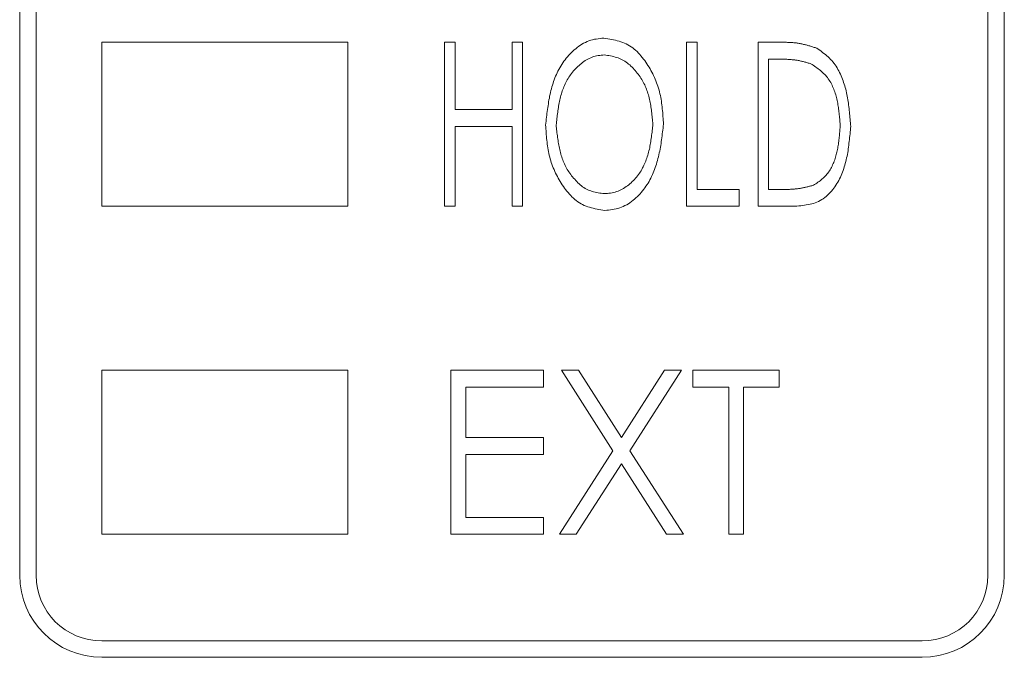
# Model space of a CAD drawing. Units: millimetres. Extents: x 0 to 594, y -17 to 420.
# Drawn here: x 191 to 203, y 279 to 287 of the extents above; entities that cross this region are included whole.
import ezdxf

# ---------------------------------------------------------------- set-up
doc = ezdxf.new("R2010")
doc.units = ezdxf.units.MM
doc.header["$LTSCALE"] = 0.5
doc.layers.add('Continuous2', color=8, linetype='CONTINUOUS', lineweight=13)

msp = doc.modelspace()

# ---------------------------------------------------------------- linework, layer by layer
at = {"layer": 'Continuous2'}
for p, q in [((191.228, 280.107), (191.228, 292.607)), ((191.428, 292.607), (191.428, 280.107)), ((203.028, 280.107), (203.028, 292.607)), ((203.228, 292.607), (203.228, 280.107)), ((192.228, 286.607), (195.228, 286.607)), ((192.228, 284.607), (192.228, 286.607)), ((195.228, 286.607), (195.228, 284.607)), ((196.536, 286.607), (196.407, 286.607)), ((196.407, 286.607), (196.407, 284.607)), ((196.536, 285.786), (196.536, 286.607)), ((197.356, 286.607), (197.228, 286.607)), ((197.228, 286.607), (197.228, 285.786)), ((197.356, 284.607), (197.356, 286.607)), ((199.484, 286.607), (199.356, 286.607)), ((199.356, 286.607), (199.356, 284.607)), ((199.484, 284.812), (199.484, 286.607)), ((200.506, 286.607), (200.228, 286.607)), ((200.228, 286.607), (200.228, 284.607)), ((200.356, 286.402), (200.452, 286.402)), ((200.356, 284.812), (200.356, 286.402)), ((197.228, 285.786), (196.536, 285.786)), ((196.536, 284.607), (196.536, 285.581)), ((196.536, 285.581), (197.228, 285.581)), ((197.228, 285.581), (197.228, 284.607)), ((199.997, 284.812), (199.484, 284.812)), ((199.997, 284.607), (199.997, 284.812)), ((200.512, 284.812), (200.356, 284.812)), ((195.228, 284.607), (192.228, 284.607)), ((196.407, 284.607), (196.536, 284.607)), ((197.228, 284.607), (197.356, 284.607)), ((199.356, 284.607), (199.997, 284.607)), ((200.228, 284.607), (200.654, 284.607)), ((192.228, 282.607), (195.228, 282.607)), ((192.228, 280.607), (192.228, 282.607)), ((195.228, 282.607), (195.228, 280.607)), ((197.613, 282.607), (196.484, 282.607)), ((196.484, 282.607), (196.484, 280.607)), ((197.613, 282.402), (197.613, 282.607)), ((198.038, 282.607), (197.831, 282.607)), ((197.831, 282.607), (198.458, 281.627)), ((198.561, 281.789), (198.038, 282.607)), ((199.085, 282.607), (198.561, 281.789)), ((198.665, 281.627), (199.292, 282.607)), ((199.292, 282.607), (199.085, 282.607)), ((200.484, 282.607), (199.433, 282.607)), ((199.433, 282.607), (199.433, 282.402)), ((200.484, 282.402), (200.484, 282.607)), ((196.664, 281.786), (196.664, 282.402)), ((196.664, 282.402), (197.613, 282.402)), ((199.433, 282.402), (199.869, 282.402)), ((199.869, 282.402), (199.869, 280.607)), ((200.048, 280.607), (200.048, 282.402)), ((200.048, 282.402), (200.484, 282.402)), ((197.613, 281.786), (196.664, 281.786)), ((197.613, 281.581), (197.613, 281.786)), ((196.664, 280.812), (196.664, 281.581)), ((196.664, 281.581), (197.613, 281.581)), ((198.458, 281.627), (197.805, 280.607)), ((199.318, 280.607), (198.665, 281.627)), ((198.012, 280.607), (198.561, 281.465)), ((198.561, 281.465), (199.111, 280.607)), ((197.613, 280.812), (196.664, 280.812)), ((197.613, 280.607), (197.613, 280.812)), ((195.228, 280.607), (192.228, 280.607)), ((196.484, 280.607), (197.613, 280.607)), ((197.805, 280.607), (198.012, 280.607)), ((199.111, 280.607), (199.318, 280.607)), ((199.869, 280.607), (200.048, 280.607)), ((192.228, 279.307), (202.228, 279.307)), ((202.228, 279.107), (192.228, 279.107))]:
    msp.add_line(p, q, dxfattribs=at)
for points in [[(198.347, 286.658), (198.324, 286.656), (198.301, 286.653), (198.277, 286.65), (198.254, 286.647), (198.232, 286.643), (198.209, 286.638), (198.187, 286.632), (198.165, 286.624), (198.143, 286.616), (198.122, 286.606), (198.101, 286.595), (198.081, 286.584), (198.061, 286.571), (198.042, 286.558), (198.023, 286.544), (198.005, 286.529), (197.987, 286.514), (197.969, 286.498), (197.952, 286.482), (197.936, 286.465), (197.92, 286.448), (197.904, 286.431), (197.889, 286.413), (197.875, 286.394), (197.861, 286.375), (197.847, 286.356), (197.835, 286.337), (197.822, 286.317), (197.81, 286.297), (197.799, 286.277), (197.788, 286.256), (197.778, 286.235), (197.769, 286.214), (197.76, 286.193), (197.751, 286.172), (197.743, 286.151), (197.735, 286.129), (197.728, 286.107), (197.721, 286.085), (197.714, 286.063), (197.708, 286.04), (197.703, 286.018), (197.697, 285.995), (197.692, 285.973), (197.687, 285.95), (197.683, 285.927), (197.678, 285.904), (197.674, 285.881), (197.671, 285.858), (197.667, 285.834), (197.664, 285.811), (197.66, 285.787), (197.657, 285.764), (197.654, 285.74), (197.651, 285.717), (197.649, 285.693), (197.646, 285.669), (197.643, 285.646), (197.641, 285.622), (197.638, 285.598)], [(198.347, 286.658), (198.324, 286.656), (198.301, 286.653), (198.277, 286.65), (198.254, 286.647), (198.232, 286.643), (198.209, 286.638), (198.187, 286.632), (198.165, 286.624), (198.143, 286.616), (198.122, 286.606), (198.101, 286.595), (198.081, 286.584), (198.061, 286.571), (198.042, 286.558), (198.023, 286.544), (198.005, 286.529), (197.987, 286.514), (197.969, 286.498), (197.952, 286.482), (197.936, 286.465), (197.92, 286.448), (197.904, 286.431), (197.889, 286.413), (197.875, 286.394), (197.861, 286.375), (197.847, 286.356), (197.835, 286.337), (197.822, 286.317), (197.81, 286.297), (197.799, 286.277), (197.788, 286.256), (197.778, 286.235), (197.769, 286.214), (197.76, 286.193), (197.751, 286.172), (197.743, 286.151), (197.735, 286.129), (197.728, 286.107), (197.721, 286.085), (197.714, 286.063), (197.708, 286.04), (197.703, 286.018), (197.697, 285.995), (197.692, 285.973), (197.687, 285.95), (197.683, 285.927), (197.678, 285.904), (197.674, 285.881), (197.671, 285.858), (197.667, 285.834), (197.664, 285.811), (197.66, 285.787), (197.657, 285.764), (197.654, 285.74), (197.651, 285.717), (197.649, 285.693), (197.646, 285.669), (197.643, 285.646), (197.641, 285.622), (197.638, 285.598)], [(198.347, 286.658), (198.324, 286.656), (198.301, 286.653), (198.277, 286.65), (198.254, 286.647), (198.232, 286.643), (198.209, 286.638), (198.187, 286.632), (198.165, 286.624), (198.143, 286.616), (198.122, 286.606), (198.101, 286.595), (198.081, 286.584), (198.061, 286.571), (198.042, 286.558), (198.023, 286.544), (198.005, 286.529), (197.987, 286.514), (197.969, 286.498), (197.952, 286.482), (197.936, 286.465), (197.92, 286.448), (197.904, 286.431), (197.889, 286.413), (197.875, 286.394), (197.861, 286.375), (197.847, 286.356), (197.835, 286.337), (197.822, 286.317), (197.81, 286.297), (197.799, 286.277), (197.788, 286.256), (197.778, 286.235), (197.769, 286.214), (197.76, 286.193), (197.751, 286.172), (197.743, 286.151), (197.735, 286.129), (197.728, 286.107), (197.721, 286.085), (197.714, 286.063), (197.708, 286.04), (197.703, 286.018), (197.697, 285.995), (197.692, 285.973), (197.687, 285.95), (197.683, 285.927), (197.678, 285.904), (197.674, 285.881), (197.671, 285.858), (197.667, 285.834), (197.664, 285.811), (197.66, 285.787), (197.657, 285.764), (197.654, 285.74), (197.651, 285.717), (197.649, 285.693), (197.646, 285.669), (197.643, 285.646), (197.641, 285.622), (197.638, 285.598)], [(199.074, 285.608), (199.073, 285.631), (199.071, 285.655), (199.07, 285.679), (199.068, 285.702), (199.067, 285.726), (199.065, 285.749), (199.063, 285.773), (199.06, 285.796), (199.058, 285.819), (199.055, 285.843), (199.052, 285.866), (199.049, 285.889), (199.045, 285.912), (199.041, 285.935), (199.036, 285.958), (199.031, 285.98), (199.026, 286.003), (199.02, 286.025), (199.013, 286.048), (199.006, 286.07), (198.999, 286.092), (198.991, 286.114), (198.982, 286.136), (198.973, 286.157), (198.964, 286.179), (198.954, 286.2), (198.944, 286.221), (198.933, 286.242), (198.922, 286.263), (198.91, 286.284), (198.898, 286.304), (198.885, 286.325), (198.872, 286.345), (198.859, 286.364), (198.845, 286.384), (198.83, 286.403), (198.816, 286.422), (198.8, 286.441), (198.785, 286.459), (198.769, 286.476), (198.752, 286.493), (198.735, 286.509), (198.717, 286.525), (198.699, 286.539), (198.68, 286.553), (198.661, 286.565), (198.641, 286.577), (198.62, 286.587), (198.6, 286.597), (198.578, 286.605), (198.556, 286.613), (198.534, 286.62), (198.511, 286.626), (198.489, 286.632), (198.465, 286.637), (198.442, 286.642), (198.419, 286.646), (198.395, 286.65), (198.371, 286.654), (198.347, 286.658)], [(199.074, 285.608), (199.073, 285.631), (199.071, 285.655), (199.07, 285.679), (199.068, 285.702), (199.067, 285.726), (199.065, 285.749), (199.063, 285.773), (199.06, 285.796), (199.058, 285.819), (199.055, 285.843), (199.052, 285.866), (199.049, 285.889), (199.045, 285.912), (199.041, 285.935), (199.036, 285.958), (199.031, 285.98), (199.026, 286.003), (199.02, 286.025), (199.013, 286.048), (199.006, 286.07), (198.999, 286.092), (198.991, 286.114), (198.982, 286.136), (198.973, 286.157), (198.964, 286.179), (198.954, 286.2), (198.944, 286.221), (198.933, 286.242), (198.922, 286.263), (198.91, 286.284), (198.898, 286.304), (198.885, 286.325), (198.872, 286.345), (198.859, 286.364), (198.845, 286.384), (198.83, 286.403), (198.816, 286.422), (198.8, 286.441), (198.785, 286.459), (198.769, 286.476), (198.752, 286.493), (198.735, 286.509), (198.717, 286.525), (198.699, 286.539), (198.68, 286.553), (198.661, 286.565), (198.641, 286.577), (198.62, 286.587), (198.6, 286.597), (198.578, 286.605), (198.556, 286.613), (198.534, 286.62), (198.511, 286.626), (198.489, 286.632), (198.465, 286.637), (198.442, 286.642), (198.419, 286.646), (198.395, 286.65), (198.371, 286.654), (198.347, 286.658)], [(199.074, 285.608), (199.073, 285.631), (199.071, 285.655), (199.07, 285.679), (199.068, 285.702), (199.067, 285.726), (199.065, 285.749), (199.063, 285.773), (199.06, 285.796), (199.058, 285.819), (199.055, 285.843), (199.052, 285.866), (199.049, 285.889), (199.045, 285.912), (199.041, 285.935), (199.036, 285.958), (199.031, 285.98), (199.026, 286.003), (199.02, 286.025), (199.013, 286.048), (199.006, 286.07), (198.999, 286.092), (198.991, 286.114), (198.982, 286.136), (198.973, 286.157), (198.964, 286.179), (198.954, 286.2), (198.944, 286.221), (198.933, 286.242), (198.922, 286.263), (198.91, 286.284), (198.898, 286.304), (198.885, 286.325), (198.872, 286.345), (198.859, 286.364), (198.845, 286.384), (198.83, 286.403), (198.816, 286.422), (198.8, 286.441), (198.785, 286.459), (198.769, 286.476), (198.752, 286.493), (198.735, 286.509), (198.717, 286.525), (198.699, 286.539), (198.68, 286.553), (198.661, 286.565), (198.641, 286.577), (198.62, 286.587), (198.6, 286.597), (198.578, 286.605), (198.556, 286.613), (198.534, 286.62), (198.511, 286.626), (198.489, 286.632), (198.465, 286.637), (198.442, 286.642), (198.419, 286.646), (198.395, 286.65), (198.371, 286.654), (198.347, 286.658)], [(200.942, 286.535), (200.931, 286.538), (200.921, 286.542), (200.91, 286.545), (200.899, 286.549), (200.889, 286.552), (200.878, 286.555), (200.867, 286.559), (200.857, 286.562), (200.846, 286.565), (200.835, 286.568), (200.824, 286.571), (200.814, 286.574), (200.803, 286.577), (200.792, 286.58), (200.781, 286.582), (200.771, 286.585), (200.76, 286.587), (200.749, 286.59), (200.738, 286.592), (200.727, 286.594), (200.716, 286.595), (200.705, 286.597), (200.694, 286.599), (200.683, 286.6), (200.672, 286.601), (200.661, 286.602), (200.65, 286.603), (200.639, 286.604), (200.628, 286.605), (200.617, 286.605), (200.606, 286.606), (200.595, 286.606), (200.584, 286.606), (200.573, 286.607), (200.561, 286.607), (200.55, 286.607), (200.539, 286.607), (200.528, 286.607), (200.517, 286.607), (200.506, 286.607)], [(200.942, 286.535), (200.931, 286.538), (200.921, 286.542), (200.91, 286.545), (200.899, 286.549), (200.889, 286.552), (200.878, 286.555), (200.867, 286.559), (200.857, 286.562), (200.846, 286.565), (200.835, 286.568), (200.824, 286.571), (200.814, 286.574), (200.803, 286.577), (200.792, 286.58), (200.781, 286.582), (200.771, 286.585), (200.76, 286.587), (200.749, 286.59), (200.738, 286.592), (200.727, 286.594), (200.716, 286.595), (200.705, 286.597), (200.694, 286.599), (200.683, 286.6), (200.672, 286.601), (200.661, 286.602), (200.65, 286.603), (200.639, 286.604), (200.628, 286.605), (200.617, 286.605), (200.606, 286.606), (200.595, 286.606), (200.584, 286.606), (200.573, 286.607), (200.561, 286.607), (200.55, 286.607), (200.539, 286.607), (200.528, 286.607), (200.517, 286.607), (200.506, 286.607)], [(200.942, 286.535), (200.931, 286.538), (200.921, 286.542), (200.91, 286.545), (200.899, 286.549), (200.889, 286.552), (200.878, 286.555), (200.867, 286.559), (200.857, 286.562), (200.846, 286.565), (200.835, 286.568), (200.824, 286.571), (200.814, 286.574), (200.803, 286.577), (200.792, 286.58), (200.781, 286.582), (200.771, 286.585), (200.76, 286.587), (200.749, 286.59), (200.738, 286.592), (200.727, 286.594), (200.716, 286.595), (200.705, 286.597), (200.694, 286.599), (200.683, 286.6), (200.672, 286.601), (200.661, 286.602), (200.65, 286.603), (200.639, 286.604), (200.628, 286.605), (200.617, 286.605), (200.606, 286.606), (200.595, 286.606), (200.584, 286.606), (200.573, 286.607), (200.561, 286.607), (200.55, 286.607), (200.539, 286.607), (200.528, 286.607), (200.517, 286.607), (200.506, 286.607)], [(197.766, 285.599), (197.769, 285.618), (197.771, 285.638), (197.773, 285.657), (197.775, 285.676), (197.777, 285.696), (197.78, 285.715), (197.782, 285.734), (197.785, 285.753), (197.787, 285.772), (197.79, 285.792), (197.793, 285.81), (197.796, 285.829), (197.8, 285.848), (197.803, 285.867), (197.807, 285.886), (197.811, 285.904), (197.815, 285.923), (197.82, 285.941), (197.825, 285.959), (197.83, 285.977), (197.835, 285.995), (197.841, 286.013), (197.847, 286.031), (197.854, 286.048), (197.861, 286.065), (197.868, 286.082), (197.876, 286.099), (197.884, 286.116), (197.893, 286.133), (197.902, 286.149), (197.911, 286.165), (197.921, 286.181), (197.932, 286.197), (197.942, 286.212), (197.954, 286.228), (197.966, 286.243), (197.978, 286.257), (197.99, 286.271), (198.003, 286.285), (198.017, 286.299), (198.031, 286.312), (198.045, 286.325), (198.059, 286.338), (198.074, 286.35), (198.089, 286.361), (198.105, 286.373), (198.121, 286.383), (198.137, 286.393), (198.153, 286.403), (198.17, 286.411), (198.187, 286.419), (198.205, 286.426), (198.223, 286.432), (198.241, 286.437), (198.259, 286.441), (198.278, 286.444), (198.297, 286.447), (198.315, 286.449), (198.334, 286.451), (198.353, 286.453)], [(197.766, 285.599), (197.769, 285.618), (197.771, 285.638), (197.773, 285.657), (197.775, 285.676), (197.777, 285.696), (197.78, 285.715), (197.782, 285.734), (197.785, 285.753), (197.787, 285.772), (197.79, 285.792), (197.793, 285.81), (197.796, 285.829), (197.8, 285.848), (197.803, 285.867), (197.807, 285.886), (197.811, 285.904), (197.815, 285.923), (197.82, 285.941), (197.825, 285.959), (197.83, 285.977), (197.835, 285.995), (197.841, 286.013), (197.847, 286.031), (197.854, 286.048), (197.861, 286.065), (197.868, 286.082), (197.876, 286.099), (197.884, 286.116), (197.893, 286.133), (197.902, 286.149), (197.911, 286.165), (197.921, 286.181), (197.932, 286.197), (197.942, 286.212), (197.954, 286.228), (197.966, 286.243), (197.978, 286.257), (197.99, 286.271), (198.003, 286.285), (198.017, 286.299), (198.031, 286.312), (198.045, 286.325), (198.059, 286.338), (198.074, 286.35), (198.089, 286.361), (198.105, 286.373), (198.121, 286.383), (198.137, 286.393), (198.153, 286.403), (198.17, 286.411), (198.187, 286.419), (198.205, 286.426), (198.223, 286.432), (198.241, 286.437), (198.259, 286.441), (198.278, 286.444), (198.297, 286.447), (198.315, 286.449), (198.334, 286.451), (198.353, 286.453)], [(197.766, 285.599), (197.769, 285.618), (197.771, 285.638), (197.773, 285.657), (197.775, 285.676), (197.777, 285.696), (197.78, 285.715), (197.782, 285.734), (197.785, 285.753), (197.787, 285.772), (197.79, 285.792), (197.793, 285.81), (197.796, 285.829), (197.8, 285.848), (197.803, 285.867), (197.807, 285.886), (197.811, 285.904), (197.815, 285.923), (197.82, 285.941), (197.825, 285.959), (197.83, 285.977), (197.835, 285.995), (197.841, 286.013), (197.847, 286.031), (197.854, 286.048), (197.861, 286.065), (197.868, 286.082), (197.876, 286.099), (197.884, 286.116), (197.893, 286.133), (197.902, 286.149), (197.911, 286.165), (197.921, 286.181), (197.932, 286.197), (197.942, 286.212), (197.954, 286.228), (197.966, 286.243), (197.978, 286.257), (197.99, 286.271), (198.003, 286.285), (198.017, 286.299), (198.031, 286.312), (198.045, 286.325), (198.059, 286.338), (198.074, 286.35), (198.089, 286.361), (198.105, 286.373), (198.121, 286.383), (198.137, 286.393), (198.153, 286.403), (198.17, 286.411), (198.187, 286.419), (198.205, 286.426), (198.223, 286.432), (198.241, 286.437), (198.259, 286.441), (198.278, 286.444), (198.297, 286.447), (198.315, 286.449), (198.334, 286.451), (198.353, 286.453)], [(198.353, 286.453), (198.372, 286.45), (198.391, 286.447), (198.41, 286.444), (198.429, 286.44), (198.447, 286.436), (198.466, 286.432), (198.484, 286.427), (198.502, 286.422), (198.52, 286.416), (198.537, 286.41), (198.555, 286.402), (198.571, 286.394), (198.588, 286.385), (198.604, 286.375), (198.619, 286.365), (198.635, 286.354), (198.649, 286.342), (198.664, 286.33), (198.678, 286.317), (198.692, 286.303), (198.705, 286.29), (198.718, 286.276), (198.731, 286.261), (198.743, 286.247), (198.755, 286.232), (198.767, 286.217), (198.778, 286.201), (198.789, 286.186), (198.799, 286.17), (198.809, 286.154), (198.819, 286.138), (198.828, 286.121), (198.836, 286.105), (198.845, 286.088), (198.852, 286.071), (198.86, 286.054), (198.866, 286.037), (198.873, 286.019), (198.879, 286.001), (198.884, 285.984), (198.89, 285.966), (198.895, 285.948), (198.899, 285.93), (198.904, 285.911), (198.908, 285.893), (198.911, 285.874), (198.915, 285.856), (198.918, 285.837), (198.921, 285.818), (198.924, 285.799), (198.927, 285.78), (198.929, 285.761), (198.932, 285.742), (198.934, 285.723), (198.936, 285.704), (198.938, 285.685), (198.94, 285.666), (198.942, 285.647), (198.944, 285.627), (198.946, 285.608)], [(198.353, 286.453), (198.372, 286.45), (198.391, 286.447), (198.41, 286.444), (198.429, 286.44), (198.447, 286.436), (198.466, 286.432), (198.484, 286.427), (198.502, 286.422), (198.52, 286.416), (198.537, 286.41), (198.555, 286.402), (198.571, 286.394), (198.588, 286.385), (198.604, 286.375), (198.619, 286.365), (198.635, 286.354), (198.649, 286.342), (198.664, 286.33), (198.678, 286.317), (198.692, 286.303), (198.705, 286.29), (198.718, 286.276), (198.731, 286.261), (198.743, 286.247), (198.755, 286.232), (198.767, 286.217), (198.778, 286.201), (198.789, 286.186), (198.799, 286.17), (198.809, 286.154), (198.819, 286.138), (198.828, 286.121), (198.836, 286.105), (198.845, 286.088), (198.852, 286.071), (198.86, 286.054), (198.866, 286.037), (198.873, 286.019), (198.879, 286.001), (198.884, 285.984), (198.89, 285.966), (198.895, 285.948), (198.899, 285.93), (198.904, 285.911), (198.908, 285.893), (198.911, 285.874), (198.915, 285.856), (198.918, 285.837), (198.921, 285.818), (198.924, 285.799), (198.927, 285.78), (198.929, 285.761), (198.932, 285.742), (198.934, 285.723), (198.936, 285.704), (198.938, 285.685), (198.94, 285.666), (198.942, 285.647), (198.944, 285.627), (198.946, 285.608)], [(198.353, 286.453), (198.372, 286.45), (198.391, 286.447), (198.41, 286.444), (198.429, 286.44), (198.447, 286.436), (198.466, 286.432), (198.484, 286.427), (198.502, 286.422), (198.52, 286.416), (198.537, 286.41), (198.555, 286.402), (198.571, 286.394), (198.588, 286.385), (198.604, 286.375), (198.619, 286.365), (198.635, 286.354), (198.649, 286.342), (198.664, 286.33), (198.678, 286.317), (198.692, 286.303), (198.705, 286.29), (198.718, 286.276), (198.731, 286.261), (198.743, 286.247), (198.755, 286.232), (198.767, 286.217), (198.778, 286.201), (198.789, 286.186), (198.799, 286.17), (198.809, 286.154), (198.819, 286.138), (198.828, 286.121), (198.836, 286.105), (198.845, 286.088), (198.852, 286.071), (198.86, 286.054), (198.866, 286.037), (198.873, 286.019), (198.879, 286.001), (198.884, 285.984), (198.89, 285.966), (198.895, 285.948), (198.899, 285.93), (198.904, 285.911), (198.908, 285.893), (198.911, 285.874), (198.915, 285.856), (198.918, 285.837), (198.921, 285.818), (198.924, 285.799), (198.927, 285.78), (198.929, 285.761), (198.932, 285.742), (198.934, 285.723), (198.936, 285.704), (198.938, 285.685), (198.94, 285.666), (198.942, 285.647), (198.944, 285.627), (198.946, 285.608)], [(201.356, 285.582), (201.354, 285.604), (201.353, 285.625), (201.351, 285.647), (201.349, 285.669), (201.347, 285.691), (201.345, 285.713), (201.343, 285.735), (201.341, 285.756), (201.339, 285.778), (201.336, 285.8), (201.334, 285.821), (201.331, 285.843), (201.328, 285.864), (201.325, 285.886), (201.321, 285.907), (201.317, 285.929), (201.313, 285.95), (201.309, 285.971), (201.305, 285.992), (201.3, 286.013), (201.295, 286.034), (201.289, 286.055), (201.283, 286.076), (201.277, 286.097), (201.27, 286.117), (201.263, 286.138), (201.256, 286.158), (201.248, 286.179), (201.239, 286.199), (201.23, 286.219), (201.221, 286.238), (201.211, 286.258), (201.201, 286.277), (201.19, 286.296), (201.178, 286.314), (201.166, 286.332), (201.153, 286.35), (201.14, 286.367), (201.126, 286.383), (201.111, 286.399), (201.096, 286.414), (201.08, 286.429), (201.064, 286.443), (201.047, 286.457), (201.03, 286.471), (201.013, 286.484), (200.995, 286.497), (200.978, 286.51), (200.96, 286.522), (200.942, 286.535)], [(201.356, 285.582), (201.354, 285.604), (201.353, 285.625), (201.351, 285.647), (201.349, 285.669), (201.347, 285.691), (201.345, 285.713), (201.343, 285.735), (201.341, 285.756), (201.339, 285.778), (201.336, 285.8), (201.334, 285.821), (201.331, 285.843), (201.328, 285.864), (201.325, 285.886), (201.321, 285.907), (201.317, 285.929), (201.313, 285.95), (201.309, 285.971), (201.305, 285.992), (201.3, 286.013), (201.295, 286.034), (201.289, 286.055), (201.283, 286.076), (201.277, 286.097), (201.27, 286.117), (201.263, 286.138), (201.256, 286.158), (201.248, 286.179), (201.239, 286.199), (201.23, 286.219), (201.221, 286.238), (201.211, 286.258), (201.201, 286.277), (201.19, 286.296), (201.178, 286.314), (201.166, 286.332), (201.153, 286.35), (201.14, 286.367), (201.126, 286.383), (201.111, 286.399), (201.096, 286.414), (201.08, 286.429), (201.064, 286.443), (201.047, 286.457), (201.03, 286.471), (201.013, 286.484), (200.995, 286.497), (200.978, 286.51), (200.96, 286.522), (200.942, 286.535)], [(201.356, 285.582), (201.354, 285.604), (201.353, 285.625), (201.351, 285.647), (201.349, 285.669), (201.347, 285.691), (201.345, 285.713), (201.343, 285.735), (201.341, 285.756), (201.339, 285.778), (201.336, 285.8), (201.334, 285.821), (201.331, 285.843), (201.328, 285.864), (201.325, 285.886), (201.321, 285.907), (201.317, 285.929), (201.313, 285.95), (201.309, 285.971), (201.305, 285.992), (201.3, 286.013), (201.295, 286.034), (201.289, 286.055), (201.283, 286.076), (201.277, 286.097), (201.27, 286.117), (201.263, 286.138), (201.256, 286.158), (201.248, 286.179), (201.239, 286.199), (201.23, 286.219), (201.221, 286.238), (201.211, 286.258), (201.201, 286.277), (201.19, 286.296), (201.178, 286.314), (201.166, 286.332), (201.153, 286.35), (201.14, 286.367), (201.126, 286.383), (201.111, 286.399), (201.096, 286.414), (201.08, 286.429), (201.064, 286.443), (201.047, 286.457), (201.03, 286.471), (201.013, 286.484), (200.995, 286.497), (200.978, 286.51), (200.96, 286.522), (200.942, 286.535)], [(200.452, 286.402), (200.462, 286.402), (200.473, 286.402), (200.484, 286.402), (200.494, 286.402), (200.505, 286.402), (200.515, 286.402), (200.526, 286.401), (200.537, 286.401), (200.547, 286.401), (200.558, 286.401), (200.569, 286.4), (200.579, 286.4), (200.59, 286.399), (200.6, 286.399), (200.611, 286.398), (200.621, 286.397), (200.632, 286.396), (200.642, 286.395), (200.653, 286.394), (200.663, 286.393), (200.674, 286.392), (200.684, 286.39), (200.695, 286.389), (200.705, 286.387), (200.716, 286.385), (200.726, 286.383), (200.736, 286.381), (200.747, 286.378), (200.757, 286.376), (200.767, 286.374), (200.778, 286.371), (200.788, 286.368), (200.798, 286.366), (200.808, 286.363), (200.819, 286.36), (200.829, 286.357), (200.839, 286.354), (200.849, 286.352), (200.86, 286.349), (200.87, 286.346)], [(200.452, 286.402), (200.462, 286.402), (200.473, 286.402), (200.484, 286.402), (200.494, 286.402), (200.505, 286.402), (200.515, 286.402), (200.526, 286.401), (200.537, 286.401), (200.547, 286.401), (200.558, 286.401), (200.569, 286.4), (200.579, 286.4), (200.59, 286.399), (200.6, 286.399), (200.611, 286.398), (200.621, 286.397), (200.632, 286.396), (200.642, 286.395), (200.653, 286.394), (200.663, 286.393), (200.674, 286.392), (200.684, 286.39), (200.695, 286.389), (200.705, 286.387), (200.716, 286.385), (200.726, 286.383), (200.736, 286.381), (200.747, 286.378), (200.757, 286.376), (200.767, 286.374), (200.778, 286.371), (200.788, 286.368), (200.798, 286.366), (200.808, 286.363), (200.819, 286.36), (200.829, 286.357), (200.839, 286.354), (200.849, 286.352), (200.86, 286.349), (200.87, 286.346)], [(200.452, 286.402), (200.462, 286.402), (200.473, 286.402), (200.484, 286.402), (200.494, 286.402), (200.505, 286.402), (200.515, 286.402), (200.526, 286.401), (200.537, 286.401), (200.547, 286.401), (200.558, 286.401), (200.569, 286.4), (200.579, 286.4), (200.59, 286.399), (200.6, 286.399), (200.611, 286.398), (200.621, 286.397), (200.632, 286.396), (200.642, 286.395), (200.653, 286.394), (200.663, 286.393), (200.674, 286.392), (200.684, 286.39), (200.695, 286.389), (200.705, 286.387), (200.716, 286.385), (200.726, 286.383), (200.736, 286.381), (200.747, 286.378), (200.757, 286.376), (200.767, 286.374), (200.778, 286.371), (200.788, 286.368), (200.798, 286.366), (200.808, 286.363), (200.819, 286.36), (200.829, 286.357), (200.839, 286.354), (200.849, 286.352), (200.86, 286.349), (200.87, 286.346)], [(200.87, 286.346), (200.885, 286.336), (200.9, 286.326), (200.915, 286.316), (200.929, 286.305), (200.944, 286.295), (200.958, 286.284), (200.973, 286.274), (200.986, 286.263), (201, 286.251), (201.013, 286.24), (201.026, 286.228), (201.039, 286.215), (201.051, 286.203), (201.062, 286.189), (201.073, 286.176), (201.083, 286.162), (201.093, 286.147), (201.103, 286.132), (201.112, 286.117), (201.12, 286.101), (201.128, 286.085), (201.136, 286.069), (201.143, 286.052), (201.15, 286.036), (201.156, 286.019), (201.162, 286.002), (201.168, 285.985), (201.173, 285.968), (201.178, 285.951), (201.182, 285.933), (201.187, 285.916), (201.191, 285.899), (201.194, 285.881), (201.198, 285.864), (201.201, 285.846), (201.204, 285.829), (201.206, 285.811), (201.209, 285.794), (201.211, 285.776), (201.213, 285.759), (201.215, 285.741), (201.217, 285.724), (201.219, 285.706), (201.22, 285.688), (201.222, 285.671), (201.223, 285.653), (201.224, 285.635), (201.226, 285.618), (201.227, 285.6), (201.228, 285.582)], [(200.87, 286.346), (200.885, 286.336), (200.9, 286.326), (200.915, 286.316), (200.929, 286.305), (200.944, 286.295), (200.958, 286.284), (200.973, 286.274), (200.986, 286.263), (201, 286.251), (201.013, 286.24), (201.026, 286.228), (201.039, 286.215), (201.051, 286.203), (201.062, 286.189), (201.073, 286.176), (201.083, 286.162), (201.093, 286.147), (201.103, 286.132), (201.112, 286.117), (201.12, 286.101), (201.128, 286.085), (201.136, 286.069), (201.143, 286.052), (201.15, 286.036), (201.156, 286.019), (201.162, 286.002), (201.168, 285.985), (201.173, 285.968), (201.178, 285.951), (201.182, 285.933), (201.187, 285.916), (201.191, 285.899), (201.194, 285.881), (201.198, 285.864), (201.201, 285.846), (201.204, 285.829), (201.206, 285.811), (201.209, 285.794), (201.211, 285.776), (201.213, 285.759), (201.215, 285.741), (201.217, 285.724), (201.219, 285.706), (201.22, 285.688), (201.222, 285.671), (201.223, 285.653), (201.224, 285.635), (201.226, 285.618), (201.227, 285.6), (201.228, 285.582)], [(200.87, 286.346), (200.885, 286.336), (200.9, 286.326), (200.915, 286.316), (200.929, 286.305), (200.944, 286.295), (200.958, 286.284), (200.973, 286.274), (200.986, 286.263), (201, 286.251), (201.013, 286.24), (201.026, 286.228), (201.039, 286.215), (201.051, 286.203), (201.062, 286.189), (201.073, 286.176), (201.083, 286.162), (201.093, 286.147), (201.103, 286.132), (201.112, 286.117), (201.12, 286.101), (201.128, 286.085), (201.136, 286.069), (201.143, 286.052), (201.15, 286.036), (201.156, 286.019), (201.162, 286.002), (201.168, 285.985), (201.173, 285.968), (201.178, 285.951), (201.182, 285.933), (201.187, 285.916), (201.191, 285.899), (201.194, 285.881), (201.198, 285.864), (201.201, 285.846), (201.204, 285.829), (201.206, 285.811), (201.209, 285.794), (201.211, 285.776), (201.213, 285.759), (201.215, 285.741), (201.217, 285.724), (201.219, 285.706), (201.22, 285.688), (201.222, 285.671), (201.223, 285.653), (201.224, 285.635), (201.226, 285.618), (201.227, 285.6), (201.228, 285.582)], [(198.946, 285.608), (198.944, 285.589), (198.942, 285.569), (198.94, 285.55), (198.937, 285.531), (198.935, 285.511), (198.933, 285.492), (198.93, 285.473), (198.928, 285.454), (198.925, 285.435), (198.922, 285.415), (198.919, 285.396), (198.916, 285.377), (198.913, 285.359), (198.909, 285.34), (198.906, 285.321), (198.902, 285.303), (198.897, 285.284), (198.893, 285.266), (198.888, 285.248), (198.883, 285.23), (198.877, 285.212), (198.871, 285.194), (198.865, 285.176), (198.859, 285.159), (198.852, 285.141), (198.844, 285.124), (198.836, 285.107), (198.828, 285.09), (198.82, 285.074), (198.81, 285.057), (198.801, 285.041), (198.791, 285.025), (198.78, 285.01), (198.769, 284.994), (198.758, 284.979), (198.746, 284.964), (198.733, 284.95), (198.72, 284.935), (198.707, 284.921), (198.694, 284.908), (198.68, 284.895), (198.665, 284.882), (198.651, 284.87), (198.635, 284.858), (198.62, 284.847), (198.604, 284.836), (198.588, 284.826), (198.571, 284.817), (198.555, 284.808), (198.538, 284.8), (198.52, 284.792), (198.502, 284.786), (198.484, 284.781), (198.466, 284.776), (198.448, 284.772), (198.429, 284.769), (198.41, 284.767), (198.391, 284.765), (198.372, 284.763), (198.353, 284.761)], [(198.946, 285.608), (198.944, 285.589), (198.942, 285.569), (198.94, 285.55), (198.937, 285.531), (198.935, 285.511), (198.933, 285.492), (198.93, 285.473), (198.928, 285.454), (198.925, 285.435), (198.922, 285.415), (198.919, 285.396), (198.916, 285.377), (198.913, 285.359), (198.909, 285.34), (198.906, 285.321), (198.902, 285.303), (198.897, 285.284), (198.893, 285.266), (198.888, 285.248), (198.883, 285.23), (198.877, 285.212), (198.871, 285.194), (198.865, 285.176), (198.859, 285.159), (198.852, 285.141), (198.844, 285.124), (198.836, 285.107), (198.828, 285.09), (198.82, 285.074), (198.81, 285.057), (198.801, 285.041), (198.791, 285.025), (198.78, 285.01), (198.769, 284.994), (198.758, 284.979), (198.746, 284.964), (198.733, 284.95), (198.72, 284.935), (198.707, 284.921), (198.694, 284.908), (198.68, 284.895), (198.665, 284.882), (198.651, 284.87), (198.635, 284.858), (198.62, 284.847), (198.604, 284.836), (198.588, 284.826), (198.571, 284.817), (198.555, 284.808), (198.538, 284.8), (198.52, 284.792), (198.502, 284.786), (198.484, 284.781), (198.466, 284.776), (198.448, 284.772), (198.429, 284.769), (198.41, 284.767), (198.391, 284.765), (198.372, 284.763), (198.353, 284.761)], [(198.946, 285.608), (198.944, 285.589), (198.942, 285.569), (198.94, 285.55), (198.937, 285.531), (198.935, 285.511), (198.933, 285.492), (198.93, 285.473), (198.928, 285.454), (198.925, 285.435), (198.922, 285.415), (198.919, 285.396), (198.916, 285.377), (198.913, 285.359), (198.909, 285.34), (198.906, 285.321), (198.902, 285.303), (198.897, 285.284), (198.893, 285.266), (198.888, 285.248), (198.883, 285.23), (198.877, 285.212), (198.871, 285.194), (198.865, 285.176), (198.859, 285.159), (198.852, 285.141), (198.844, 285.124), (198.836, 285.107), (198.828, 285.09), (198.82, 285.074), (198.81, 285.057), (198.801, 285.041), (198.791, 285.025), (198.78, 285.01), (198.769, 284.994), (198.758, 284.979), (198.746, 284.964), (198.733, 284.95), (198.72, 284.935), (198.707, 284.921), (198.694, 284.908), (198.68, 284.895), (198.665, 284.882), (198.651, 284.87), (198.635, 284.858), (198.62, 284.847), (198.604, 284.836), (198.588, 284.826), (198.571, 284.817), (198.555, 284.808), (198.538, 284.8), (198.52, 284.792), (198.502, 284.786), (198.484, 284.781), (198.466, 284.776), (198.448, 284.772), (198.429, 284.769), (198.41, 284.767), (198.391, 284.765), (198.372, 284.763), (198.353, 284.761)], [(198.359, 284.556), (198.382, 284.558), (198.405, 284.56), (198.429, 284.563), (198.452, 284.566), (198.474, 284.57), (198.497, 284.575), (198.519, 284.58), (198.541, 284.587), (198.563, 284.595), (198.584, 284.605), (198.605, 284.615), (198.626, 284.626), (198.646, 284.638), (198.665, 284.651), (198.684, 284.665), (198.703, 284.68), (198.721, 284.695), (198.739, 284.71), (198.756, 284.726), (198.772, 284.743), (198.788, 284.76), (198.804, 284.777), (198.819, 284.795), (198.833, 284.814), (198.847, 284.832), (198.861, 284.852), (198.874, 284.871), (198.886, 284.891), (198.898, 284.911), (198.909, 284.931), (198.92, 284.952), (198.93, 284.972), (198.94, 284.993), (198.949, 285.014), (198.958, 285.035), (198.966, 285.057), (198.974, 285.079), (198.982, 285.1), (198.989, 285.122), (198.995, 285.144), (199.001, 285.167), (199.007, 285.189), (199.013, 285.212), (199.018, 285.234), (199.023, 285.257), (199.028, 285.28), (199.032, 285.303), (199.036, 285.326), (199.04, 285.349), (199.044, 285.372), (199.047, 285.396), (199.051, 285.419), (199.054, 285.443), (199.057, 285.466), (199.06, 285.49), (199.063, 285.513), (199.066, 285.537), (199.069, 285.561), (199.071, 285.584), (199.074, 285.608)], [(198.359, 284.556), (198.382, 284.558), (198.405, 284.56), (198.429, 284.563), (198.452, 284.566), (198.474, 284.57), (198.497, 284.575), (198.519, 284.58), (198.541, 284.587), (198.563, 284.595), (198.584, 284.605), (198.605, 284.615), (198.626, 284.626), (198.646, 284.638), (198.665, 284.651), (198.684, 284.665), (198.703, 284.68), (198.721, 284.695), (198.739, 284.71), (198.756, 284.726), (198.772, 284.743), (198.788, 284.76), (198.804, 284.777), (198.819, 284.795), (198.833, 284.814), (198.847, 284.832), (198.861, 284.852), (198.874, 284.871), (198.886, 284.891), (198.898, 284.911), (198.909, 284.931), (198.92, 284.952), (198.93, 284.972), (198.94, 284.993), (198.949, 285.014), (198.958, 285.035), (198.966, 285.057), (198.974, 285.079), (198.982, 285.1), (198.989, 285.122), (198.995, 285.144), (199.001, 285.167), (199.007, 285.189), (199.013, 285.212), (199.018, 285.234), (199.023, 285.257), (199.028, 285.28), (199.032, 285.303), (199.036, 285.326), (199.04, 285.349), (199.044, 285.372), (199.047, 285.396), (199.051, 285.419), (199.054, 285.443), (199.057, 285.466), (199.06, 285.49), (199.063, 285.513), (199.066, 285.537), (199.069, 285.561), (199.071, 285.584), (199.074, 285.608)], [(198.359, 284.556), (198.382, 284.558), (198.405, 284.56), (198.429, 284.563), (198.452, 284.566), (198.474, 284.57), (198.497, 284.575), (198.519, 284.58), (198.541, 284.587), (198.563, 284.595), (198.584, 284.605), (198.605, 284.615), (198.626, 284.626), (198.646, 284.638), (198.665, 284.651), (198.684, 284.665), (198.703, 284.68), (198.721, 284.695), (198.739, 284.71), (198.756, 284.726), (198.772, 284.743), (198.788, 284.76), (198.804, 284.777), (198.819, 284.795), (198.833, 284.814), (198.847, 284.832), (198.861, 284.852), (198.874, 284.871), (198.886, 284.891), (198.898, 284.911), (198.909, 284.931), (198.92, 284.952), (198.93, 284.972), (198.94, 284.993), (198.949, 285.014), (198.958, 285.035), (198.966, 285.057), (198.974, 285.079), (198.982, 285.1), (198.989, 285.122), (198.995, 285.144), (199.001, 285.167), (199.007, 285.189), (199.013, 285.212), (199.018, 285.234), (199.023, 285.257), (199.028, 285.28), (199.032, 285.303), (199.036, 285.326), (199.04, 285.349), (199.044, 285.372), (199.047, 285.396), (199.051, 285.419), (199.054, 285.443), (199.057, 285.466), (199.06, 285.49), (199.063, 285.513), (199.066, 285.537), (199.069, 285.561), (199.071, 285.584), (199.074, 285.608)], [(197.638, 285.598), (197.64, 285.575), (197.641, 285.551), (197.643, 285.528), (197.644, 285.505), (197.646, 285.482), (197.648, 285.458), (197.65, 285.435), (197.652, 285.412), (197.655, 285.389), (197.658, 285.366), (197.661, 285.343), (197.664, 285.32), (197.668, 285.297), (197.672, 285.275), (197.677, 285.252), (197.682, 285.23), (197.688, 285.207), (197.694, 285.185), (197.7, 285.163), (197.707, 285.141), (197.715, 285.119), (197.723, 285.097), (197.731, 285.076), (197.74, 285.054), (197.75, 285.033), (197.759, 285.012), (197.77, 284.991), (197.781, 284.971), (197.792, 284.95), (197.803, 284.93), (197.815, 284.909), (197.828, 284.889), (197.841, 284.869), (197.854, 284.85), (197.868, 284.83), (197.882, 284.811), (197.896, 284.792), (197.911, 284.774), (197.927, 284.756), (197.943, 284.739), (197.959, 284.722), (197.976, 284.706), (197.994, 284.691), (198.012, 284.676), (198.03, 284.662), (198.049, 284.65), (198.069, 284.638), (198.089, 284.628), (198.109, 284.618), (198.131, 284.61), (198.152, 284.602), (198.174, 284.595), (198.196, 284.589), (198.219, 284.583), (198.242, 284.577), (198.265, 284.573), (198.288, 284.568), (198.312, 284.564), (198.335, 284.56), (198.359, 284.556)], [(197.638, 285.598), (197.64, 285.575), (197.641, 285.551), (197.643, 285.528), (197.644, 285.505), (197.646, 285.482), (197.648, 285.458), (197.65, 285.435), (197.652, 285.412), (197.655, 285.389), (197.658, 285.366), (197.661, 285.343), (197.664, 285.32), (197.668, 285.297), (197.672, 285.275), (197.677, 285.252), (197.682, 285.23), (197.688, 285.207), (197.694, 285.185), (197.7, 285.163), (197.707, 285.141), (197.715, 285.119), (197.723, 285.097), (197.731, 285.076), (197.74, 285.054), (197.75, 285.033), (197.759, 285.012), (197.77, 284.991), (197.781, 284.971), (197.792, 284.95), (197.803, 284.93), (197.815, 284.909), (197.828, 284.889), (197.841, 284.869), (197.854, 284.85), (197.868, 284.83), (197.882, 284.811), (197.896, 284.792), (197.911, 284.774), (197.927, 284.756), (197.943, 284.739), (197.959, 284.722), (197.976, 284.706), (197.994, 284.691), (198.012, 284.676), (198.03, 284.662), (198.049, 284.65), (198.069, 284.638), (198.089, 284.628), (198.109, 284.618), (198.131, 284.61), (198.152, 284.602), (198.174, 284.595), (198.196, 284.589), (198.219, 284.583), (198.242, 284.577), (198.265, 284.573), (198.288, 284.568), (198.312, 284.564), (198.335, 284.56), (198.359, 284.556)], [(197.638, 285.598), (197.64, 285.575), (197.641, 285.551), (197.643, 285.528), (197.644, 285.505), (197.646, 285.482), (197.648, 285.458), (197.65, 285.435), (197.652, 285.412), (197.655, 285.389), (197.658, 285.366), (197.661, 285.343), (197.664, 285.32), (197.668, 285.297), (197.672, 285.275), (197.677, 285.252), (197.682, 285.23), (197.688, 285.207), (197.694, 285.185), (197.7, 285.163), (197.707, 285.141), (197.715, 285.119), (197.723, 285.097), (197.731, 285.076), (197.74, 285.054), (197.75, 285.033), (197.759, 285.012), (197.77, 284.991), (197.781, 284.971), (197.792, 284.95), (197.803, 284.93), (197.815, 284.909), (197.828, 284.889), (197.841, 284.869), (197.854, 284.85), (197.868, 284.83), (197.882, 284.811), (197.896, 284.792), (197.911, 284.774), (197.927, 284.756), (197.943, 284.739), (197.959, 284.722), (197.976, 284.706), (197.994, 284.691), (198.012, 284.676), (198.03, 284.662), (198.049, 284.65), (198.069, 284.638), (198.089, 284.628), (198.109, 284.618), (198.131, 284.61), (198.152, 284.602), (198.174, 284.595), (198.196, 284.589), (198.219, 284.583), (198.242, 284.577), (198.265, 284.573), (198.288, 284.568), (198.312, 284.564), (198.335, 284.56), (198.359, 284.556)], [(198.353, 284.761), (198.334, 284.763), (198.316, 284.766), (198.297, 284.769), (198.278, 284.772), (198.259, 284.776), (198.241, 284.78), (198.223, 284.784), (198.205, 284.789), (198.187, 284.795), (198.17, 284.801), (198.153, 284.808), (198.136, 284.816), (198.12, 284.825), (198.104, 284.835), (198.089, 284.846), (198.074, 284.857), (198.059, 284.869), (198.045, 284.882), (198.031, 284.895), (198.018, 284.908), (198.005, 284.922), (197.992, 284.936), (197.979, 284.95), (197.967, 284.965), (197.955, 284.98), (197.944, 284.995), (197.933, 285.01), (197.922, 285.026), (197.912, 285.041), (197.902, 285.057), (197.893, 285.073), (197.884, 285.09), (197.876, 285.106), (197.867, 285.123), (197.86, 285.14), (197.853, 285.157), (197.846, 285.174), (197.84, 285.191), (197.834, 285.209), (197.828, 285.226), (197.823, 285.244), (197.818, 285.262), (197.813, 285.28), (197.809, 285.298), (197.805, 285.317), (197.801, 285.335), (197.798, 285.353), (197.794, 285.372), (197.791, 285.391), (197.789, 285.409), (197.786, 285.428), (197.783, 285.447), (197.781, 285.466), (197.779, 285.485), (197.776, 285.504), (197.774, 285.523), (197.772, 285.542), (197.77, 285.561), (197.768, 285.58), (197.766, 285.599)], [(198.353, 284.761), (198.334, 284.763), (198.316, 284.766), (198.297, 284.769), (198.278, 284.772), (198.259, 284.776), (198.241, 284.78), (198.223, 284.784), (198.205, 284.789), (198.187, 284.795), (198.17, 284.801), (198.153, 284.808), (198.136, 284.816), (198.12, 284.825), (198.104, 284.835), (198.089, 284.846), (198.074, 284.857), (198.059, 284.869), (198.045, 284.882), (198.031, 284.895), (198.018, 284.908), (198.005, 284.922), (197.992, 284.936), (197.979, 284.95), (197.967, 284.965), (197.955, 284.98), (197.944, 284.995), (197.933, 285.01), (197.922, 285.026), (197.912, 285.041), (197.902, 285.057), (197.893, 285.073), (197.884, 285.09), (197.876, 285.106), (197.867, 285.123), (197.86, 285.14), (197.853, 285.157), (197.846, 285.174), (197.84, 285.191), (197.834, 285.209), (197.828, 285.226), (197.823, 285.244), (197.818, 285.262), (197.813, 285.28), (197.809, 285.298), (197.805, 285.317), (197.801, 285.335), (197.798, 285.353), (197.794, 285.372), (197.791, 285.391), (197.789, 285.409), (197.786, 285.428), (197.783, 285.447), (197.781, 285.466), (197.779, 285.485), (197.776, 285.504), (197.774, 285.523), (197.772, 285.542), (197.77, 285.561), (197.768, 285.58), (197.766, 285.599)], [(198.353, 284.761), (198.334, 284.763), (198.316, 284.766), (198.297, 284.769), (198.278, 284.772), (198.259, 284.776), (198.241, 284.78), (198.223, 284.784), (198.205, 284.789), (198.187, 284.795), (198.17, 284.801), (198.153, 284.808), (198.136, 284.816), (198.12, 284.825), (198.104, 284.835), (198.089, 284.846), (198.074, 284.857), (198.059, 284.869), (198.045, 284.882), (198.031, 284.895), (198.018, 284.908), (198.005, 284.922), (197.992, 284.936), (197.979, 284.95), (197.967, 284.965), (197.955, 284.98), (197.944, 284.995), (197.933, 285.01), (197.922, 285.026), (197.912, 285.041), (197.902, 285.057), (197.893, 285.073), (197.884, 285.09), (197.876, 285.106), (197.867, 285.123), (197.86, 285.14), (197.853, 285.157), (197.846, 285.174), (197.84, 285.191), (197.834, 285.209), (197.828, 285.226), (197.823, 285.244), (197.818, 285.262), (197.813, 285.28), (197.809, 285.298), (197.805, 285.317), (197.801, 285.335), (197.798, 285.353), (197.794, 285.372), (197.791, 285.391), (197.789, 285.409), (197.786, 285.428), (197.783, 285.447), (197.781, 285.466), (197.779, 285.485), (197.776, 285.504), (197.774, 285.523), (197.772, 285.542), (197.77, 285.561), (197.768, 285.58), (197.766, 285.599)], [(200.654, 284.607), (200.678, 284.609), (200.701, 284.61), (200.724, 284.612), (200.747, 284.614), (200.77, 284.617), (200.793, 284.62), (200.815, 284.623), (200.838, 284.627), (200.86, 284.632), (200.881, 284.637), (200.903, 284.643), (200.924, 284.65), (200.944, 284.658), (200.965, 284.667), (200.984, 284.677), (201.004, 284.688), (201.022, 284.7), (201.04, 284.714), (201.058, 284.728), (201.075, 284.743), (201.091, 284.759), (201.107, 284.775), (201.122, 284.792), (201.137, 284.81), (201.151, 284.828), (201.164, 284.846), (201.176, 284.865), (201.188, 284.884), (201.2, 284.903), (201.21, 284.923), (201.22, 284.943), (201.23, 284.963), (201.239, 284.983), (201.248, 285.004), (201.256, 285.024), (201.264, 285.045), (201.271, 285.066), (201.278, 285.087), (201.284, 285.109), (201.29, 285.13), (201.296, 285.152), (201.301, 285.174), (201.306, 285.196), (201.311, 285.218), (201.315, 285.24), (201.319, 285.262), (201.323, 285.285), (201.326, 285.307), (201.329, 285.33), (201.333, 285.352), (201.335, 285.375), (201.338, 285.398), (201.341, 285.421), (201.343, 285.444), (201.346, 285.467), (201.348, 285.49), (201.35, 285.513), (201.352, 285.536), (201.354, 285.559), (201.356, 285.582)], [(200.654, 284.607), (200.678, 284.609), (200.701, 284.61), (200.724, 284.612), (200.747, 284.614), (200.77, 284.617), (200.793, 284.62), (200.815, 284.623), (200.838, 284.627), (200.86, 284.632), (200.881, 284.637), (200.903, 284.643), (200.924, 284.65), (200.944, 284.658), (200.965, 284.667), (200.984, 284.677), (201.004, 284.688), (201.022, 284.7), (201.04, 284.714), (201.058, 284.728), (201.075, 284.743), (201.091, 284.759), (201.107, 284.775), (201.122, 284.792), (201.137, 284.81), (201.151, 284.828), (201.164, 284.846), (201.176, 284.865), (201.188, 284.884), (201.2, 284.903), (201.21, 284.923), (201.22, 284.943), (201.23, 284.963), (201.239, 284.983), (201.248, 285.004), (201.256, 285.024), (201.264, 285.045), (201.271, 285.066), (201.278, 285.087), (201.284, 285.109), (201.29, 285.13), (201.296, 285.152), (201.301, 285.174), (201.306, 285.196), (201.311, 285.218), (201.315, 285.24), (201.319, 285.262), (201.323, 285.285), (201.326, 285.307), (201.329, 285.33), (201.333, 285.352), (201.335, 285.375), (201.338, 285.398), (201.341, 285.421), (201.343, 285.444), (201.346, 285.467), (201.348, 285.49), (201.35, 285.513), (201.352, 285.536), (201.354, 285.559), (201.356, 285.582)], [(200.654, 284.607), (200.678, 284.609), (200.701, 284.61), (200.724, 284.612), (200.747, 284.614), (200.77, 284.617), (200.793, 284.62), (200.815, 284.623), (200.838, 284.627), (200.86, 284.632), (200.881, 284.637), (200.903, 284.643), (200.924, 284.65), (200.944, 284.658), (200.965, 284.667), (200.984, 284.677), (201.004, 284.688), (201.022, 284.7), (201.04, 284.714), (201.058, 284.728), (201.075, 284.743), (201.091, 284.759), (201.107, 284.775), (201.122, 284.792), (201.137, 284.81), (201.151, 284.828), (201.164, 284.846), (201.176, 284.865), (201.188, 284.884), (201.2, 284.903), (201.21, 284.923), (201.22, 284.943), (201.23, 284.963), (201.239, 284.983), (201.248, 285.004), (201.256, 285.024), (201.264, 285.045), (201.271, 285.066), (201.278, 285.087), (201.284, 285.109), (201.29, 285.13), (201.296, 285.152), (201.301, 285.174), (201.306, 285.196), (201.311, 285.218), (201.315, 285.24), (201.319, 285.262), (201.323, 285.285), (201.326, 285.307), (201.329, 285.33), (201.333, 285.352), (201.335, 285.375), (201.338, 285.398), (201.341, 285.421), (201.343, 285.444), (201.346, 285.467), (201.348, 285.49), (201.35, 285.513), (201.352, 285.536), (201.354, 285.559), (201.356, 285.582)], [(201.228, 285.582), (201.227, 285.565), (201.225, 285.549), (201.224, 285.532), (201.223, 285.515), (201.221, 285.499), (201.22, 285.482), (201.218, 285.465), (201.216, 285.449), (201.215, 285.432), (201.213, 285.416), (201.211, 285.399), (201.208, 285.383), (201.206, 285.366), (201.204, 285.35), (201.201, 285.333), (201.198, 285.317), (201.195, 285.301), (201.191, 285.285), (201.188, 285.269), (201.184, 285.253), (201.18, 285.237), (201.176, 285.221), (201.171, 285.205), (201.166, 285.189), (201.161, 285.174), (201.155, 285.158), (201.149, 285.143), (201.143, 285.127), (201.136, 285.112), (201.129, 285.097), (201.121, 285.082), (201.113, 285.067), (201.105, 285.053), (201.096, 285.039), (201.087, 285.025), (201.077, 285.011), (201.067, 284.998), (201.057, 284.985), (201.046, 284.973), (201.034, 284.962), (201.022, 284.95), (201.01, 284.94), (200.997, 284.929), (200.984, 284.919), (200.97, 284.909), (200.957, 284.9), (200.943, 284.89), (200.929, 284.881), (200.915, 284.872), (200.901, 284.863)], [(201.228, 285.582), (201.227, 285.565), (201.225, 285.549), (201.224, 285.532), (201.223, 285.515), (201.221, 285.499), (201.22, 285.482), (201.218, 285.465), (201.216, 285.449), (201.215, 285.432), (201.213, 285.416), (201.211, 285.399), (201.208, 285.383), (201.206, 285.366), (201.204, 285.35), (201.201, 285.333), (201.198, 285.317), (201.195, 285.301), (201.191, 285.285), (201.188, 285.269), (201.184, 285.253), (201.18, 285.237), (201.176, 285.221), (201.171, 285.205), (201.166, 285.189), (201.161, 285.174), (201.155, 285.158), (201.149, 285.143), (201.143, 285.127), (201.136, 285.112), (201.129, 285.097), (201.121, 285.082), (201.113, 285.067), (201.105, 285.053), (201.096, 285.039), (201.087, 285.025), (201.077, 285.011), (201.067, 284.998), (201.057, 284.985), (201.046, 284.973), (201.034, 284.962), (201.022, 284.95), (201.01, 284.94), (200.997, 284.929), (200.984, 284.919), (200.97, 284.909), (200.957, 284.9), (200.943, 284.89), (200.929, 284.881), (200.915, 284.872), (200.901, 284.863)], [(201.228, 285.582), (201.227, 285.565), (201.225, 285.549), (201.224, 285.532), (201.223, 285.515), (201.221, 285.499), (201.22, 285.482), (201.218, 285.465), (201.216, 285.449), (201.215, 285.432), (201.213, 285.416), (201.211, 285.399), (201.208, 285.383), (201.206, 285.366), (201.204, 285.35), (201.201, 285.333), (201.198, 285.317), (201.195, 285.301), (201.191, 285.285), (201.188, 285.269), (201.184, 285.253), (201.18, 285.237), (201.176, 285.221), (201.171, 285.205), (201.166, 285.189), (201.161, 285.174), (201.155, 285.158), (201.149, 285.143), (201.143, 285.127), (201.136, 285.112), (201.129, 285.097), (201.121, 285.082), (201.113, 285.067), (201.105, 285.053), (201.096, 285.039), (201.087, 285.025), (201.077, 285.011), (201.067, 284.998), (201.057, 284.985), (201.046, 284.973), (201.034, 284.962), (201.022, 284.95), (201.01, 284.94), (200.997, 284.929), (200.984, 284.919), (200.97, 284.909), (200.957, 284.9), (200.943, 284.89), (200.929, 284.881), (200.915, 284.872), (200.901, 284.863)], [(200.901, 284.863), (200.891, 284.861), (200.882, 284.858), (200.872, 284.856), (200.863, 284.853), (200.853, 284.851), (200.844, 284.848), (200.834, 284.846), (200.824, 284.844), (200.815, 284.842), (200.805, 284.839), (200.796, 284.837), (200.786, 284.835), (200.776, 284.833), (200.767, 284.831), (200.757, 284.829), (200.747, 284.827), (200.738, 284.826), (200.728, 284.824), (200.718, 284.823), (200.709, 284.821), (200.699, 284.82), (200.689, 284.819), (200.68, 284.818), (200.67, 284.817), (200.66, 284.816), (200.65, 284.815), (200.64, 284.814), (200.631, 284.814), (200.621, 284.814), (200.611, 284.813), (200.601, 284.813), (200.591, 284.813), (200.581, 284.812), (200.572, 284.812), (200.562, 284.812), (200.552, 284.812), (200.542, 284.812), (200.532, 284.812), (200.522, 284.812), (200.512, 284.812)], [(200.901, 284.863), (200.891, 284.861), (200.882, 284.858), (200.872, 284.856), (200.863, 284.853), (200.853, 284.851), (200.844, 284.848), (200.834, 284.846), (200.824, 284.844), (200.815, 284.842), (200.805, 284.839), (200.796, 284.837), (200.786, 284.835), (200.776, 284.833), (200.767, 284.831), (200.757, 284.829), (200.747, 284.827), (200.738, 284.826), (200.728, 284.824), (200.718, 284.823), (200.709, 284.821), (200.699, 284.82), (200.689, 284.819), (200.68, 284.818), (200.67, 284.817), (200.66, 284.816), (200.65, 284.815), (200.64, 284.814), (200.631, 284.814), (200.621, 284.814), (200.611, 284.813), (200.601, 284.813), (200.591, 284.813), (200.581, 284.812), (200.572, 284.812), (200.562, 284.812), (200.552, 284.812), (200.542, 284.812), (200.532, 284.812), (200.522, 284.812), (200.512, 284.812)], [(200.901, 284.863), (200.891, 284.861), (200.882, 284.858), (200.872, 284.856), (200.863, 284.853), (200.853, 284.851), (200.844, 284.848), (200.834, 284.846), (200.824, 284.844), (200.815, 284.842), (200.805, 284.839), (200.796, 284.837), (200.786, 284.835), (200.776, 284.833), (200.767, 284.831), (200.757, 284.829), (200.747, 284.827), (200.738, 284.826), (200.728, 284.824), (200.718, 284.823), (200.709, 284.821), (200.699, 284.82), (200.689, 284.819), (200.68, 284.818), (200.67, 284.817), (200.66, 284.816), (200.65, 284.815), (200.64, 284.814), (200.631, 284.814), (200.621, 284.814), (200.611, 284.813), (200.601, 284.813), (200.591, 284.813), (200.581, 284.812), (200.572, 284.812), (200.562, 284.812), (200.552, 284.812), (200.542, 284.812), (200.532, 284.812), (200.522, 284.812), (200.512, 284.812)]]:
    msp.add_lwpolyline(points, dxfattribs=at)
for centre, radius, start, end in [((192.228, 280.107), 1, 180, 270), ((192.228, 280.107), 0.8, 180, 270), ((202.228, 280.107), 0.8, 270, 0), ((202.228, 280.107), 1, 270, 0)]:
    msp.add_arc(centre, radius, start, end, dxfattribs=at)

doc.saveas('drawing.dxf')
